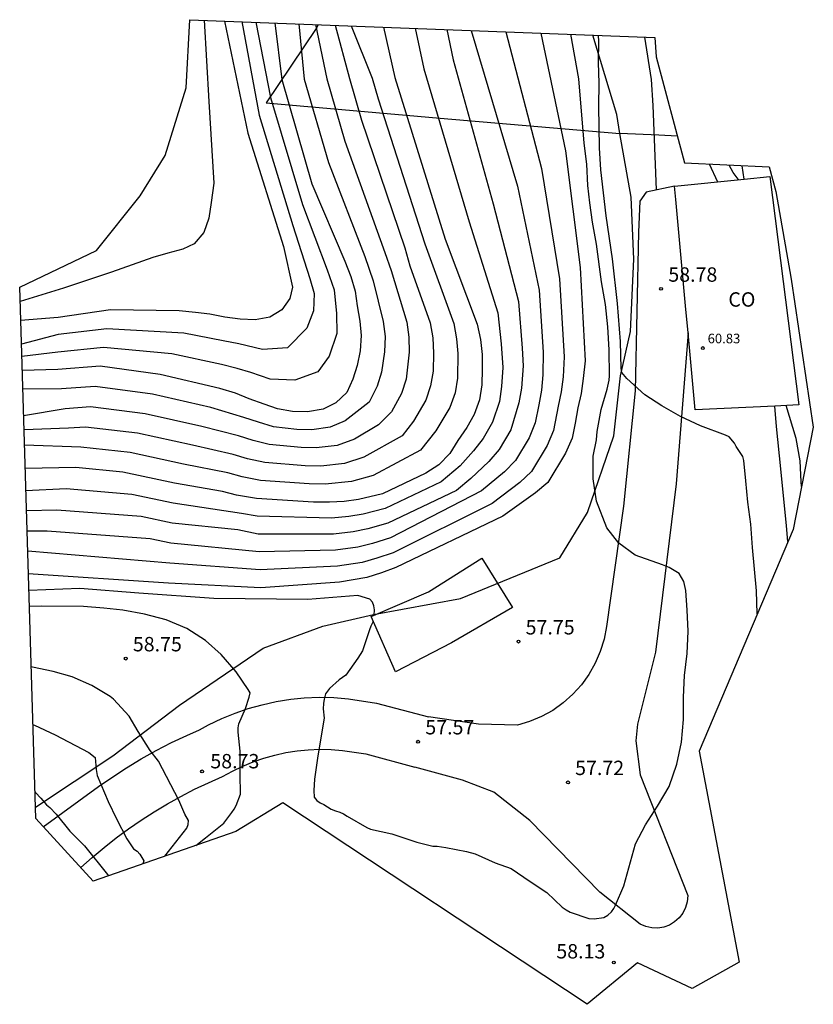
# Model space of a CAD drawing. Units: metres. Extents: x 585472 to 588080, y 4794427 to 4798419.
# Drawn here: x 587308 to 587349, y 4795647 to 4795698 of the extents above; entities that cross this region are included whole.
import ezdxf

# ---------------------------------------------------------------- set-up
doc = ezdxf.new("R2010")
doc.units = ezdxf.units.M
for name, color, linetype in [('020104', 34, 'Continuous'), ('020204', 9, 'Continuous'), ('020308', 9, 'Continuous'), ('060110', 9, 'Continuous'), ('060128', 7, 'Continuous'), ('070101', 9, 'Continuous'), ('070106', 6, 'Continuous'), ('080107', 9, 'Continuous'), ('080116', 9, 'Continuous'), ('080201', 9, 'Continuous'), ('080301', 9, 'Continuous'), ('080303', 9, 'Continuous'), ('100106', 63, 'Continuous'), ('Ambito Restitucion', 230, 'Continuous')]:
    doc.layers.add(name, color=color, linetype=linetype)
doc.layers.add('020105', color=24, linetype='Continuous', lineweight=30)
doc.styles.add('ARIAL', font='arial.ttf', dxfattribs={"height": 1})

# ---------------------------------------------------------------- blocks, each defined once
blk = doc.blocks.new('COTAPU')
blk.add_circle((0, 0), 0.075)
blk = doc.blocks.new('PUNTO')
blk.add_circle((0, 0), 0.075)
at = {"layer": '080201'}
blk.add_attdef('NPUNTO', (2335165.542, 19185173.997, 151.094), '', height=0.75, dxfattribs=at)

msp = doc.modelspace()

# ---------------------------------------------------------------- linework, layer by layer
at = {"layer": '020104'}
for points in [[(587317.38, 4795698.08, 50.5), (587317.62, 4795693.85, 50.5), (587317.88, 4795689.59, 50.5), (587317.74, 4795688.58, 50.5), (587317.62, 4795687.76, 50.5), (587317.36, 4795687.01, 50.5), (587316.86, 4795686.42, 50.5), (587316.27, 4795686.15, 50.5), (587315.48, 4795685.94, 50.5), (587314.71, 4795685.71, 50.5), (587312.55, 4795684.94, 50.5), (587310.04, 4795684.11, 50.5), (587307.78, 4795683.42, 50.5)], [(587318.44, 4795698.04, 51), (587319.66, 4795692.2, 51), (587321.51, 4795686.29, 51), (587321.98, 4795684.16, 51), (587321.84, 4795683.57, 51), (587321.43, 4795682.98, 51), (587320.81, 4795682.61, 51), (587320.03, 4795682.46, 51), (587319.26, 4795682.5, 51), (587318.46, 4795682.6, 51), (587317.68, 4795682.76, 51), (587316.93, 4795682.84, 51), (587316.08, 4795682.93, 51), (587312.49, 4795682.98, 51), (587309.76, 4795682.59, 51), (587307.81, 4795682.42, 51)], [(587319.35, 4795698.01, 51.5), (587320.25, 4795693.13, 51.5), (587322, 4795687.38, 51.5), (587322.89, 4795684.62, 51.5), (587323.11, 4795683.84, 51.5), (587323.08, 4795682.93, 51.5), (587322.74, 4795682.02, 51.5), (587321.73, 4795681.01, 51.5), (587320.42, 4795680.92, 51.5), (587319.18, 4795681.21, 51.5), (587318.37, 4795681.36, 51.5), (587316.31, 4795681.76, 51.5), (587312.31, 4795682, 51.5), (587309.76, 4795681.69, 51.5), (587307.85, 4795681.19, 51.5)], [(587320.07, 4795697.98, 52), (587320.83, 4795694.06, 52), (587322.5, 4795688.47, 52), (587323.8, 4795685.07, 52), (587324.16, 4795684.02, 52), (587324.28, 4795682.79, 52), (587324.29, 4795681.75, 52), (587323.9, 4795680.57, 52), (587323.31, 4795679.75, 52), (587322.11, 4795679.32, 52), (587320.82, 4795679.37, 52), (587319.82, 4795679.71, 52), (587319.1, 4795679.93, 52), (587318.28, 4795680.13, 52), (587315.7, 4795680.69, 52), (587312.13, 4795681.02, 52), (587309.75, 4795680.78, 52), (587307.87, 4795680.55, 52)], [(587322.32, 4795697.89, 53), (587322.6, 4795695.01, 53), (587323.86, 4795690.67, 53), (587325.76, 4795685.76, 53), (587326.19, 4795684.49, 53), (587326.72, 4795682.37, 53), (587326.81, 4795681.6, 53), (587326.79, 4795680.8, 53), (587326.63, 4795679.73, 53), (587326.4, 4795679, 53), (587325.98, 4795678.17, 53), (587324.73, 4795677.19, 53), (587323.95, 4795676.86, 53), (587322.99, 4795676.73, 53), (587322.21, 4795676.74, 53), (587320.99, 4795676.89, 53), (587320.21, 4795677.12, 53), (587319.44, 4795677.38, 53), (587317.72, 4795677.9, 53), (587314.69, 4795678.59, 53), (587311.7, 4795678.98, 53), (587309.94, 4795678.86, 53), (587307.92, 4795678.85, 53)], [(587323.18, 4795697.86, 53.5), (587323.78, 4795695.03, 53.5), (587324.72, 4795691.77, 53.5), (587326.8, 4795685.98, 53.5), (587327.13, 4795685.03, 53.5), (587327.95, 4795682.34, 53.5), (587328.05, 4795681.56, 53.5), (587328.06, 4795680.77, 53.5), (587327.91, 4795679.37, 53.5), (587327.66, 4795678.63, 53.5), (587327.14, 4795677.67, 53.5), (587326.47, 4795676.99, 53.5), (587325.22, 4795676.24, 53.5), (587324.32, 4795675.92, 53.5), (587323.22, 4795675.79, 53.5), (587322.43, 4795675.8, 53.5), (587320.77, 4795675.96, 53.5), (587319.93, 4795676.17, 53.5), (587319.17, 4795676.41, 53.5), (587317.25, 4795676.91, 53.5), (587314.3, 4795677.57, 53.5), (587311.45, 4795677.93, 53.5), (587310.13, 4795677.83, 53.5), (587307.96, 4795677.46, 53.5)], [(587324.21, 4795697.82, 54), (587324.96, 4795695.05, 54), (587325.59, 4795692.88, 54), (587327.85, 4795686.21, 54), (587328.11, 4795685.28, 54), (587329.17, 4795682.3, 54), (587329.3, 4795681.52, 54), (587329.33, 4795680.73, 54), (587329.32, 4795679.78, 54), (587329.18, 4795679.02, 54), (587328.93, 4795678.27, 54), (587328.29, 4795677.18, 54), (587327.7, 4795676.41, 54), (587325.7, 4795675.3, 54), (587324.69, 4795674.97, 54), (587323.46, 4795674.84, 54), (587322.64, 4795674.85, 54), (587320.54, 4795675.02, 54), (587319.64, 4795675.22, 54), (587318.89, 4795675.45, 54), (587316.77, 4795675.93, 54), (587313.91, 4795676.56, 54), (587311.19, 4795676.87, 54), (587310.31, 4795676.81, 54), (587307.99, 4795676.72, 54)], [(587325.04, 4795697.79, 54.5), (587326.14, 4795695.07, 54.5), (587326.45, 4795693.98, 54.5), (587328.89, 4795686.43, 54.5), (587330.4, 4795682.27, 54.5), (587330.54, 4795681.48, 54.5), (587330.6, 4795680.7, 54.5), (587330.59, 4795679.43, 54.5), (587330.46, 4795678.66, 54.5), (587330.19, 4795677.9, 54.5), (587329.45, 4795676.68, 54.5), (587328.66, 4795675.66, 54.5), (587326.19, 4795674.35, 54.5), (587325.06, 4795674.03, 54.5), (587323.69, 4795673.9, 54.5), (587322.86, 4795673.91, 54.5), (587320.32, 4795674.09, 54.5), (587319.36, 4795674.27, 54.5), (587318.62, 4795674.48, 54.5), (587316.3, 4795674.94, 54.5), (587313.52, 4795675.54, 54.5), (587310.94, 4795675.82, 54.5), (587308.01, 4795675.93, 54.5)], [(587328.38, 4795697.66, 55.5), (587328.84, 4795695.55, 55.5), (587331.2, 4795687.58, 55.5), (587332.69, 4795682.83, 55.5), (587332.87, 4795681.22, 55.5), (587332.95, 4795679.98, 55.5), (587332.89, 4795678.99, 55.5), (587332.77, 4795678.21, 55.5), (587332.41, 4795677.13, 55.5), (587331.92, 4795676.28, 55.5), (587331.42, 4795675.63, 55.5), (587330.73, 4795674.85, 55.5), (587329.74, 4795674.02, 55.5), (587326.81, 4795672.63, 55.5), (587325.67, 4795672.33, 55.5), (587324.92, 4795672.21, 55.5), (587324.02, 4795672.13, 55.5), (587320.15, 4795672.22, 55.5), (587319.32, 4795672.36, 55.5), (587315.77, 4795672.91, 55.5), (587313.61, 4795673.36, 55.5), (587310.19, 4795673.65, 55.5), (587308.08, 4795673.54, 55.5)], [(587330.04, 4795697.6, 56), (587330.37, 4795696.02, 56), (587332.45, 4795688.51, 56), (587333.76, 4795683.42, 56), (587333.96, 4795680.99, 56), (587334.02, 4795680.06, 56), (587333.93, 4795678.9, 56), (587333.79, 4795678.13, 56), (587333.36, 4795676.73, 56), (587332.76, 4795675.7, 56), (587332.23, 4795675.08, 56), (587331.29, 4795674.19, 56), (587330.54, 4795673.57, 56), (587326.95, 4795671.86, 56), (587325.91, 4795671.57, 56), (587325.15, 4795671.41, 56), (587324.12, 4795671.29, 56), (587320.2, 4795671.29, 56), (587319.14, 4795671.51, 56), (587315.71, 4795671.87, 56), (587314.09, 4795672.21, 56), (587309.7, 4795672.54, 56), (587308.11, 4795672.51, 56)], [(587331.3, 4795697.55, 56.5), (587333.71, 4795689.43, 56.5), (587334.84, 4795684.01, 56.5), (587335.06, 4795680.77, 56.5), (587335.04, 4795679.6, 56.5), (587334.96, 4795678.8, 56.5), (587334.82, 4795678.04, 56.5), (587334.63, 4795677.09, 56.5), (587334.32, 4795676.32, 56.5), (587333.61, 4795675.13, 56.5), (587333.03, 4795674.54, 56.5), (587331.84, 4795673.54, 56.5), (587327.09, 4795671.09, 56.5), (587326.15, 4795670.8, 56.5), (587325.39, 4795670.62, 56.5), (587324.23, 4795670.46, 56.5), (587320.24, 4795670.36, 56.5), (587315.64, 4795670.82, 56.5), (587314.56, 4795671.05, 56.5), (587309.2, 4795671.44, 56.5), (587308.15, 4795671.45, 56.5)], [(587333.1, 4795697.48, 57), (587334.96, 4795690.36, 57), (587335.91, 4795684.6, 57), (587336.15, 4795680.54, 57), (587336.09, 4795679.5, 57), (587336, 4795678.71, 57), (587335.84, 4795677.96, 57), (587335.6, 4795676.69, 57), (587335.27, 4795675.92, 57), (587334.45, 4795674.55, 57), (587333.84, 4795673.99, 57), (587332.4, 4795672.88, 57), (587327.23, 4795670.32, 57), (587326.39, 4795670.04, 57), (587325.62, 4795669.82, 57), (587324.33, 4795669.62, 57), (587320.29, 4795669.43, 57), (587315.58, 4795669.78, 57), (587308.18, 4795670.4, 57)], [(587326.19, 4795666.76, 58), (587326.17, 4795666.7, 58), (587326.07, 4795666.49, 58), (587326, 4795666.3, 58), (587325.63, 4795665.2, 58), (587325.39, 4795664.82, 58), (587324.76, 4795663.94, 58), (587324.6, 4795663.81, 58), (587324.42, 4795663.69, 58), (587323.92, 4795663.25, 58), (587323.71, 4795662.96, 58), (587323.63, 4795662.69, 58), (587323.6, 4795662.47, 58), (587323.59, 4795662.18, 58), (587323.64, 4795661.7, 58), (587323.31, 4795659.73, 58), (587323.14, 4795658.52, 58), (587323.09, 4795657.92, 58), (587323.11, 4795657.57, 58), (587323.25, 4795657.4, 58), (587323.42, 4795657.28, 58), (587323.61, 4795657.19, 58), (587324, 4795656.96, 58), (587324.22, 4795656.87, 58), (587324.45, 4795656.8, 58), (587324.65, 4795656.71, 58), (587324.84, 4795656.58, 58), (587325.86, 4795655.99, 58), (587326.05, 4795655.91, 58), (587327.16, 4795655.67, 58), (587328.46, 4795655.24, 58), (587329.31, 4795655.02, 58), (587329.53, 4795655.02, 58), (587329.98, 4795654.95, 58), (587331.05, 4795654.75, 58), (587331.51, 4795654.62, 58), (587332.56, 4795654.16, 58), (587333.39, 4795653.86, 58), (587334.38, 4795653.18, 58), (587335.24, 4795652.61, 58), (587336.04, 4795651.85, 58), (587336.25, 4795651.71, 58), (587336.46, 4795651.58, 58), (587337.44, 4795651.25, 58), (587337.71, 4795651.24, 58), (587338.21, 4795651.31, 58), (587338.43, 4795651.42, 58), (587338.62, 4795651.6, 58), (587338.74, 4795651.77, 58), (587338.83, 4795651.95, 58), (587339.26, 4795652.96, 58), (587339.87, 4795655.15, 58), (587340.39, 4795656.13, 58), (587341.02, 4795657.11, 58), (587341.63, 4795658.14, 58), (587342.02, 4795659.3, 58), (587342.26, 4795660.45, 58), (587342.37, 4795661.63, 58), (587342.38, 4795662.79, 58), (587342.42, 4795663.92, 58), (587342.57, 4795665.07, 58), (587342.62, 4795666.24, 58), (587342.57, 4795667.32, 58), (587342.49, 4795668.35, 58), (587342.39, 4795668.83, 58), (587342.14, 4795669.24, 58), (587341.62, 4795669.55, 58), (587341.28, 4795669.69, 58), (587339.85, 4795670.19, 58), (587339, 4795670.82, 58), (587338.38, 4795671.62, 58), (587337.84, 4795673.01, 58), (587337.66, 4795674.18, 58), (587337.67, 4795675.35, 58), (587337.83, 4795676.2, 58), (587337.87, 4795676.64, 58), (587338.08, 4795677.78, 58), (587338.39, 4795678.85, 58), (587338.5, 4795679.31, 58), (587338.52, 4795679.55, 58), (587338.49, 4795680.9, 58), (587338.43, 4795682.1, 58), (587338.31, 4795683.27, 58), (587338.09, 4795684.44, 58), (587337.83, 4795686.4, 58), (587337.63, 4795687.56, 58), (587337.49, 4795688.56, 58), (587337.38, 4795689.47, 58), (587337.33, 4795690.57, 58), (587337.2, 4795691.68, 58), (587336.92, 4795695.02, 58), (587336.5, 4795697.35, 58)], [(587346.22, 4795667.13, 58.5), (587346.18, 4795668.34, 58.5), (587345.97, 4795670.6, 58.5), (587345.89, 4795671.81, 58.5), (587345.73, 4795672.95, 58.5), (587345.63, 4795674.07, 58.5), (587345.51, 4795675.13, 58.5), (587345.47, 4795675.33, 58.5), (587345.11, 4795675.86, 58.5), (587345.03, 4795676.04, 58.5), (587344.76, 4795676.36, 58.5), (587344.57, 4795676.45, 58.5), (587343.25, 4795676.93, 58.5), (587342.21, 4795677.43, 58.5), (587341.25, 4795677.98, 58.5), (587340.36, 4795678.55, 58.5), (587339.41, 4795679.4, 58.5), (587339.16, 4795679.72, 58.5), (587339.13, 4795679.92, 58.5), (587339.09, 4795681.33, 58.5), (587338.93, 4795683.31, 58.5), (587338.67, 4795685.65, 58.5), (587338.34, 4795687.88, 58.5), (587338.06, 4795690.28, 58.5), (587338, 4795691.43, 58.5), (587337.96, 4795693.6, 58.5), (587337.97, 4795694.8, 58.5), (587337.94, 4795695.88, 58.5), (587337.95, 4795696.99, 58.5), (587337.94, 4795697.29, 58.5)], [(587343.71, 4795690.59, 59), (587344.15, 4795689.66, 59)], [(587345.26, 4795689.77, 59.5), (587345.23, 4795689.8, 59.5), (587344.96, 4795690.15, 59.5), (587344.75, 4795690.53, 59.5)], [(587326.25, 4795667.06, 58), (587326.26, 4795667.35, 58), (587326.23, 4795667.55, 58), (587326.15, 4795667.75, 58), (587326.01, 4795667.9, 58), (587325.39, 4795668.09, 58), (587322.78, 4795667.89, 58), (587317.89, 4795667.93, 58), (587313.97, 4795668.22, 58), (587310.89, 4795668.46, 58), (587308.24, 4795668.36, 58)], [(587316.94, 4795655.06, 58.5), (587317.44, 4795655.45, 58.5), (587318.4, 4795656.22, 58.5), (587318.83, 4795656.78, 58.5), (587318.95, 4795656.95, 58.5), (587319.05, 4795657.15, 58.5), (587319.27, 4795657.74, 58.5), (587319.25, 4795658.77, 58.5), (587319.25, 4795659.98, 58.5), (587319.16, 4795660.96, 58.5), (587319.16, 4795661.19, 58.5), (587319.19, 4795661.41, 58.5), (587319.53, 4795662.2, 58.5), (587319.73, 4795662.8, 58.5), (587319.78, 4795663.02, 58.5), (587319.68, 4795663.19, 58.5), (587319.05, 4795664.12, 58.5), (587318.27, 4795665.01, 58.5), (587317.44, 4795665.75, 58.5), (587316.48, 4795666.37, 58.5), (587315.4, 4795666.83, 58.5), (587314.26, 4795667.12, 58.5), (587313.14, 4795667.32, 58.5), (587312.15, 4795667.43, 58.5), (587311.08, 4795667.51, 58.5), (587308.88, 4795667.54, 58.5), (587308.26, 4795667.52, 58.5)], [(587315.32, 4795654.5, 59), (587316.47, 4795655.96, 59), (587316.55, 4795656.16, 59), (587316.56, 4795656.36, 59), (587316.37, 4795656.69, 59), (587316.06, 4795657.42, 59), (587315, 4795659.45, 59), (587314.56, 4795660.01, 59), (587313.93, 4795661, 59), (587313.46, 4795661.8, 59), (587312.65, 4795662.69, 59), (587312.48, 4795662.82, 59), (587311.52, 4795663.4, 59), (587310.49, 4795663.86, 59), (587309.5, 4795664.13, 59), (587308.43, 4795664.36, 59), (587308.36, 4795664.37, 59)], [(587308.45, 4795661.36, 59.5), (587308.53, 4795661.33, 59.5), (587309.61, 4795660.82, 59.5), (587311.37, 4795659.9, 59.5), (587311.7, 4795659.64, 59.5), (587311.72, 4795659.43, 59.5), (587311.75, 4795659.02, 59.5), (587311.8, 4795658.71, 59.5), (587312.38, 4795657.36, 59.5), (587312.8, 4795656.45, 59.5), (587313.34, 4795655.41, 59.5), (587313.7, 4795654.88, 59.5), (587313.89, 4795654.76, 59.5), (587314.02, 4795654.6, 59.5), (587314.24, 4795654.26, 59.5), (587314.18, 4795654.1, 59.5)]]:
    msp.add_polyline3d(points, dxfattribs=at)
at = {"layer": '020105'}
for points in [[(587321.07, 4795697.94, 52.5), (587321.42, 4795694.99, 52.5), (587322.99, 4795689.56, 52.5), (587324.71, 4795685.53, 52.5), (587325.03, 4795684.73, 52.5), (587325.25, 4795683.95, 52.5), (587325.36, 4795683.2, 52.5), (587325.5, 4795682.4, 52.5), (587325.57, 4795681.64, 52.5), (587325.52, 4795680.84, 52.5), (587325.35, 4795680.09, 52.5), (587325.13, 4795679.37, 52.5), (587324.82, 4795678.67, 52.5), (587324.25, 4795678.14, 52.5), (587323.58, 4795677.8, 52.5), (587322.76, 4795677.67, 52.5), (587321.99, 4795677.69, 52.5), (587321.21, 4795677.83, 52.5), (587320.5, 4795678.07, 52.5), (587319.72, 4795678.34, 52.5), (587319.02, 4795678.64, 52.5), (587318.19, 4795678.89, 52.5), (587315.08, 4795679.61, 52.5), (587311.95, 4795680.04, 52.5), (587309.75, 4795679.88, 52.5), (587307.89, 4795679.83, 52.5)], [(587326.73, 4795697.72, 55), (587327.32, 4795695.09, 55), (587329.94, 4795686.66, 55), (587331.62, 4795682.24, 55), (587331.78, 4795681.44, 55), (587331.87, 4795680.66, 55), (587331.88, 4795679.89, 55), (587331.86, 4795679.08, 55), (587331.74, 4795678.3, 55), (587331.46, 4795677.53, 55), (587331.08, 4795676.85, 55), (587330.61, 4795676.18, 55), (587330.18, 4795675.5, 55), (587329.62, 4795674.91, 55), (587328.94, 4795674.47, 55), (587326.67, 4795673.4, 55), (587325.43, 4795673.09, 55), (587324.68, 4795673, 55), (587323.92, 4795672.96, 55), (587323.08, 4795672.96, 55), (587320.1, 4795673.15, 55), (587319.07, 4795673.32, 55), (587318.34, 4795673.52, 55), (587315.83, 4795673.95, 55), (587313.13, 4795674.52, 55), (587310.69, 4795674.76, 55), (587308.05, 4795674.72, 55)], [(587334.94, 4795697.41, 57.5), (587336.22, 4795691.28, 57.5), (587336.98, 4795685.19, 57.5), (587337.24, 4795680.32, 57.5), (587337.14, 4795679.4, 57.5), (587337.03, 4795678.62, 57.5), (587336.87, 4795677.87, 57.5), (587336.73, 4795677.07, 57.5), (587336.56, 4795676.29, 57.5), (587336.22, 4795675.52, 57.5), (587335.29, 4795673.98, 57.5), (587334.65, 4795673.44, 57.5), (587332.95, 4795672.23, 57.5), (587327.37, 4795669.55, 57.5), (587326.63, 4795669.28, 57.5), (587325.86, 4795669.03, 57.5), (587324.43, 4795668.79, 57.5), (587320.34, 4795668.5, 57.5), (587315.52, 4795668.74, 57.5), (587308.21, 4795669.22, 57.5)], [(587348.53, 4795673.77, 60), (587348.51, 4795674.02, 60), (587348.46, 4795675.12, 60), (587348.25, 4795676.27, 60), (587347.73, 4795678, 60)], [(587308.56, 4795657.85, 60), (587308.58, 4795657.83, 60), (587308.87, 4795657.53, 60), (587309.16, 4795657.18, 60), (587309.33, 4795657.04, 60), (587309.66, 4795656.69, 60), (587310.38, 4795655.81, 60), (587311.14, 4795655.05, 60), (587312.33, 4795653.54, 60), (587312.39, 4795653.48, 60)]]:
    msp.add_polyline3d(points, dxfattribs=at)
at = {"layer": '060110'}
for points in [[(587341.9, 4795689.44, 59.11), (587340.43, 4795689.12, 58.97), (587340.09, 4795688.65, 58.89), (587340.02, 4795687.04, 58.86), (587339.85, 4795678.77, 58.64), (587339.24, 4795672.75, 58.14), (587338.35, 4795666.47, 58.08), (587338.23, 4795665.82, 58.04), (587338.03, 4795665.18, 57.99), (587337.77, 4795664.56, 57.95), (587337.44, 4795663.98, 57.92), (587337.05, 4795663.43, 57.89), (587336.6, 4795662.94, 57.87), (587336.1, 4795662.49, 57.85), (587335.56, 4795662.1, 57.84), (587334.97, 4795661.78, 57.83), (587334.35, 4795661.52, 57.83), (587333.71, 4795661.33, 57.83), (587331.69, 4795661.39, 57.75), (587329.07, 4795661.76, 57.57)], [(587342.609, 4795681.794, 58.35), (587341.99, 4795673.92, 58.51), (587340.91, 4795665.14, 58.18), (587339.98, 4795661.39, 57.93), (587339.89, 4795660.52, 57.9), (587340.11, 4795658.75, 57.87), (587342.6, 4795652.45, 58.07), (587342.57, 4795652.13, 58.1), (587342.48, 4795651.82, 58.13), (587342.34, 4795651.54, 58.14), (587342.15, 4795651.29, 58.15), (587341.91, 4795651.08, 58.16), (587341.64, 4795650.91, 58.15), (587341.35, 4795650.8, 58.14), (587341.03, 4795650.75, 58.11), (587340.72, 4795650.76, 58.09), (587340.41, 4795650.83, 58.05), (587340.11, 4795650.95, 58.01), (587338.01, 4795652.63, 57.96), (587334.36, 4795656.37, 57.9), (587332.49, 4795657.84, 57.99), (587330.84, 4795658.47, 57.93), (587328.36, 4795659.14, 57.57)], [(587308.99, 4795656.04, 60.2), (587311.87, 4795658.14, 59.33), (587312.61, 4795658.64, 59.16), (587313.33, 4795659.11, 59.02), (587314.1, 4795659.57, 58.9), (587314.88, 4795660.01, 58.79), (587315.68, 4795660.42, 58.71), (587316.47, 4795660.79, 58.64), (587317.13, 4795661.09, 58.6), (587317.61, 4795661.35, 58.5), (587318.3, 4795661.68, 58.41), (587318.99, 4795661.96, 58.33), (587319.68, 4795662.2, 58.26), (587320.4, 4795662.4, 58.21), (587321.14, 4795662.56, 58.17), (587321.89, 4795662.68, 58.15), (587322.6, 4795662.75, 58.14), (587323.37, 4795662.79, 58.14), (587324.14, 4795662.78, 58.15), (587324.91, 4795662.71, 58.18), (587326.37, 4795662.48, 57.99), (587329.07, 4795661.76, 57.57)], [(587310.94, 4795653.91, 60.18), (587311.54, 4795654.44, 59.94), (587312.16, 4795654.96, 59.72), (587312.79, 4795655.45, 59.51), (587313.44, 4795655.93, 59.33), (587314.1, 4795656.38, 59.16), (587314.77, 4795656.81, 59.02), (587315.46, 4795657.23, 58.9), (587316.16, 4795657.62, 58.79), (587316.88, 4795657.99, 58.71), (587317.6, 4795658.33, 58.64), (587318.34, 4795658.66, 58.6), (587318.85, 4795658.94, 58.5), (587319.39, 4795659.2, 58.41), (587319.94, 4795659.42, 58.33), (587320.49, 4795659.61, 58.26), (587321.06, 4795659.77, 58.21), (587321.64, 4795659.9, 58.17), (587322.23, 4795659.99, 58.15), (587322.81, 4795660.05, 58.14), (587323.41, 4795660.08, 58.14), (587324, 4795660.07, 58.15), (587324.59, 4795660.02, 58.18), (587325.81, 4795659.83, 57.99), (587328.36, 4795659.14, 57.57)]]:
    msp.add_polyline3d(points, dxfattribs=at)
at = {"layer": '060128'}
for points in [[(587340.79, 4795693.64, 58.78), (587340.71, 4795695, 58.83), (587340.36, 4795697.2, 58.85)], [(587340.97, 4795689.24, 59.02), (587340.79, 4795693.64, 58.78)]]:
    msp.add_polyline3d(points, dxfattribs=at)
at = {"layer": '070101'}
for points in [[(587323.32, 4795697.85, 53.56), (587323.21, 4795697.65, 53.5), (587320.62, 4795693.77, 52.37), (587329.69, 4795692.98, 55.79), (587339.06, 4795692.18, 58.6)], [(587345.53, 4795689.8, 59.61), (587345.43, 4795690.5, 59.7)], [(587347.82, 4795670.9, 59.48), (587347.74, 4795671.73, 59.47), (587347.45, 4795674.69, 59.46), (587347.22, 4795676.91, 59.64), (587347.14, 4795677.97, 59.74)]]:
    msp.add_polyline3d(points, dxfattribs=at)
at = {"layer": '070106'}
msp.add_polyline3d([(587342.05, 4795692.04, 58.89), (587341.08, 4795692.09, 58.8), (587339.06, 4795692.18, 58.6)], dxfattribs=at)
at = {"layer": '080107'}
for points in [[(587341.9, 4795689.44, 58.83), (587345.53, 4795689.8, 59.61)], [(587345.53, 4795689.8, 59.61), (587346.87, 4795689.94, 60.29), (587348.38, 4795678.04, 60.15), (587347.14, 4795677.97, 59.74)], [(587342.609, 4795681.794, 58.942), (587342.48, 4795683.2, 59.02), (587341.97, 4795688.73, 58.82), (587341.9, 4795689.44, 58.83)], [(587342.98, 4795677.77, 58.72), (587342.609, 4795681.794, 58.942)], [(587347.14, 4795677.97, 59.74), (587342.98, 4795677.77, 58.72)]]:
    msp.add_polyline3d(points, dxfattribs=at)
at = {"layer": '080116'}
msp.add_polyline3d([(587333.45, 4795667.46, 59.2), (587330.27, 4795665.62, 59.25), (587327.36, 4795664.12, 59.34), (587326.09, 4795666.99, 59.42), (587329.07, 4795668.28, 59.56), (587331.86, 4795670.03, 59.53), (587333.45, 4795667.46, 59.2)], dxfattribs=at)
at = {"layer": '100106'}
msp.add_polyline3d([(587308.58, 4795657.06, 60.18), (587312.61, 4795659.74, 59.35), (587316.1, 4795662.37, 58.79), (587320.45, 4795665.34, 58.37), (587323.56, 4795666.5, 58.26), (587326.21, 4795667.11, 58.01), (587330.74, 4795667.94, 57.67), (587335.93, 4795670.06, 57.8), (587337.36, 4795672.42, 57.9), (587338.74, 4795676.41, 58.14), (587339.08, 4795679.54, 58.34), (587339.61, 4795681.85, 59.11), (587339.79, 4795685.62, 58.57), (587339.64, 4795688.85, 58.62), (587339.06, 4795692.18, 58.6), (587338.89, 4795693.16, 58.59), (587337.64, 4795697.3, 58.38)], dxfattribs=at)
at = {"layer": 'Ambito Restitucion'}
msp.add_polyline3d([(587311.59, 4795653.2, 60.31), (587308.6, 4795656.46, 60.31), (587307.76, 4795684.16, 50.96), (587311.77, 4795686.08, 50.96), (587314.04, 4795688.93, 51.07), (587315.35, 4795691.03, 51.07), (587316.44, 4795694.55, 51.07), (587316.64, 4795698.11, 51.07), (587340.88, 4795697.18, 51.07), (587340.95, 4795696.18, 51.07), (587342.43, 4795690.64, 51.07), (587346.83, 4795690.44, 51.07), (587347.19, 4795689.16, 51.07), (587347.99, 4795684.58, 51.07), (587349.14, 4795676.87, 52.62), (587348.09, 4795671.54, 52.62), (587343.18, 4795659.98, 55.62), (587345.27, 4795648.97, 55.62), (587342.82, 4795647.61, 56.18), (587339.98, 4795648.95, 56.18), (587337.35, 4795646.78, 56.18), (587321.48, 4795657.29, 56.18), (587319.03, 4795655.79, 57.01), (587311.59, 4795653.2, 60.31)], dxfattribs=at)

# ---------------------------------------------------------------- block references
at = {"layer": '020204'}
for p in [(587341.2, 4795684.08, 58.78), (587333.77, 4795665.69, 57.75), (587313.29, 4795664.8, 58.75), (587328.53, 4795660.47, 57.57), (587336.35, 4795658.35, 57.72)]:
    msp.add_blockref('COTAPU', p, dxfattribs=at)
at = {"layer": '020204', "rotation": 359.99}
for p in [(587317.27, 4795658.92, 58.73), (587338.74, 4795648.96, 58.13)]:
    msp.add_blockref('COTAPU', p, dxfattribs=at)
at = {"layer": '080201'}
msp.add_blockref('PUNTO', (587343.38, 4795680.99, 60.83), dxfattribs=at)

# ---------------------------------------------------------------- texts
at = {"layer": '020308', "style": 'ARIAL'}
for s, p in [('58.78', (587341.58, 4795684.45, 58.78)), ('57.75', (587334.14, 4795666.06, 57.75)), ('58.75', (587313.66, 4795665.18, 58.75)), ('57.57', (587328.91, 4795660.85, 57.57)), ('57.72', (587336.72, 4795658.73, 57.72))]:
    msp.add_text(s, height=0.75, dxfattribs=at).set_placement(p)
for s, p in [('58.73', (587317.7, 4795659.08, 58.73)), ('58.13', (587335.74, 4795649.17, 58.13))]:
    msp.add_text(s, height=0.75, rotation=359.99, dxfattribs=at).set_placement(p)
at = {"layer": '080301', "style": 'ARIAL'}
msp.add_text('CO', height=0.75, rotation=359.99, dxfattribs=at).set_placement((587344.71, 4795683.15, 59.4))
at = {"layer": '080303', "style": 'ARIAL'}
msp.add_text('60.83', height=0.5, dxfattribs=at).set_placement((587343.63, 4795681.24, 60.83))

doc.saveas('drawing.dxf')
